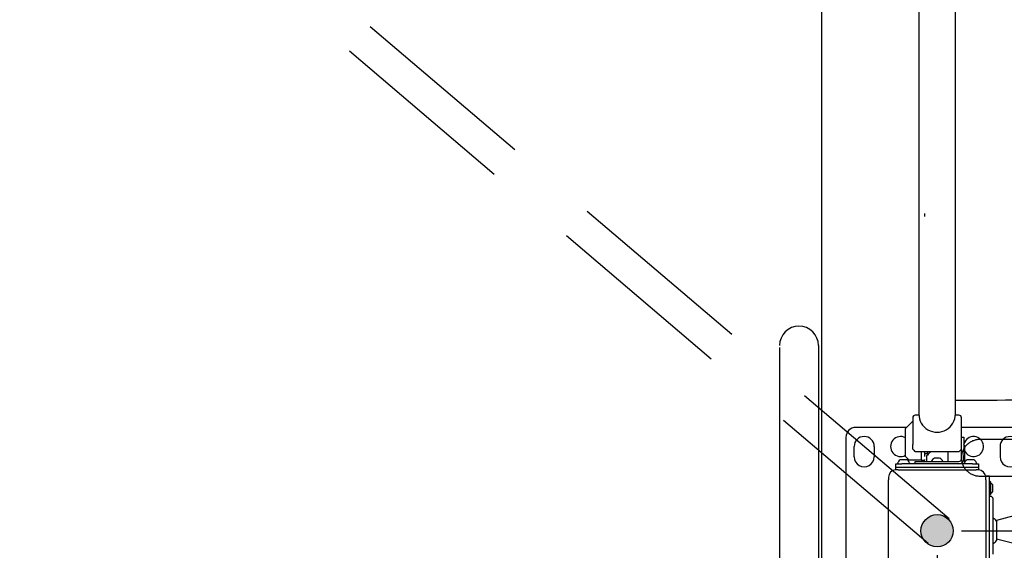
# Model space of a CAD drawing. Extents: x 31753 to 54885, y 1702 to 26362.
# Drawn here: x 33439 to 34249, y 10331 to 10767 of the extents above; entities that cross this region are included whole.
import ezdxf

# ---------------------------------------------------------------- set-up
doc = ezdxf.new("R2010")
doc.units = 0
doc.header["$LTSCALE"] = 50
doc.linetypes.add('AM_ISO02W050X2', pattern=[3.75, 3, -0.75])
doc.linetypes.add('HIDDEN2', pattern=[0.1875, 0.125, -0.0625])
doc.layers.get('0').update_dxf_attribs({"linetype": 'CONTINUOUS'})
doc.layers.get('DEFPOINTS').update_dxf_attribs({"linetype": 'CONTINUOUS'})
doc.layers.add('AM_3', color=6, linetype='AM_ISO02W050X2')
doc.styles.add('STYLE1', font='ARIAL.TTF')
doc.dimstyles.new('GEN-ISO', dxfattribs={"dimscale": 20, "dimtxt": 3, "dimasz": 2.5, "dimexe": 1, "dimexo": 1, "dimgap": 1, "dimtad": 1, "dimdsep": 46, "dimtxsty": 'STYLE1', "dimcen": 0, "dimclrd": 256, "dimclre": 256, "dimclrt": 256, "dimadec": 0, "dimazin": 0, "dimtp": 0.1, "dimtm": 0.1, "dimtfac": 0.71, "dimtmove": 0, "dimatfit": 3, "dimfxl": 0, "dimtzin": 0, "dimarcsym": 0})

# ---------------------------------------------------------------- blocks, each defined once
blk = doc.blocks.new('*D47')
at = {"lineweight": -2}
for p, q in [((34213.47, 11607.56), (34733.3, 11607.56)), ((34713.3, 11557.56), (34713.3, 10397.06)), ((34213.47, 10347.06), (34733.3, 10347.06))]:
    blk.add_line(p, q, dxfattribs=at)
for points in [[(34704.97, 11557.56), (34721.64, 11557.56), (34713.3, 11607.56)], [(34704.97, 10397.06), (34721.64, 10397.06), (34713.3, 10347.06)]]:
    blk.add_solid(points)
at = {"layer": 'DEFPOINTS', "color": 0}
for p in [(34193.47, 11607.56), (34193.47, 10347.06), (34713.3, 10347.06)]:
    blk.add_point(p, dxfattribs=at)
at = {"insert": (34662.67, 10936.68), "char_height": 60, "attachment_point": 5, "rotation": 90, "style": 'STYLE1'}
blk.add_mtext('1260', dxfattribs=at)
blk = doc.blocks.new('*D55')
at = {"lineweight": -2}
for p, q in [((34193.47, 10327.06), (34193.47, 9615.09)), ((32653.47, 10172), (32653.47, 9615.09)), ((32703.47, 9635.09), (34143.47, 9635.09))]:
    blk.add_line(p, q, dxfattribs=at)
for points in [[(32703.47, 9643.42), (32703.47, 9626.75), (32653.47, 9635.09)], [(34143.47, 9643.42), (34143.47, 9626.75), (34193.47, 9635.09)]]:
    blk.add_solid(points)
at = {"layer": 'DEFPOINTS', "color": 0}
for p in [(34193.47, 10347.06), (32653.47, 10192), (34193.47, 9635.09)]:
    blk.add_point(p, dxfattribs=at)
at = {"insert": (33473.47, 9685.72), "char_height": 60, "attachment_point": 5, "style": 'STYLE1'}
blk.add_mtext('1540', dxfattribs=at)
blk = doc.blocks.new('PORTA')
at = {"color": 7, "linetype": 'Continuous'}
for p, q in [((7369.12, 23699.94, 548.32), (7369.12, 23652.94, 548.32)), ((7441.84, 23696.02, 548.32), (7445.62, 23681.94, 548.32)), ((7460.62, 23681.94, 548.32), (7464.39, 23696.02, 548.32)), ((7460.63, 23681.94, 548.32), (7464.4, 23696.02, 548.32)), ((7384.87, 23684.69, 548.32), (7393.37, 23684.69, 548.32)), ((7445.62, 23681.94, 548.32), (7446.18, 23681.94, 548.32)), ((7446.18, 23681.94, 548.32), (7462.12, 23681.94, 548.32)), ((7414.12, 23675.94, 548.32), (7409.12, 23675.94, 548.32)), ((7409.12, 23675.94, 548.32), (7409.12, 23672.94, 548.32)), ((7412.12, 23672.94, 548.32), (7410.12, 23672.94, 548.32)), ((7412.12, 23672.94, 548.32), (7496.12, 23672.94, 548.32)), ((7413.87, 23676.84, 548.32), (7424.37, 23676.84, 548.32)), ((7494.12, 23675.94, 548.32), (7414.12, 23675.94, 548.32)), ((7417.59, 23678.69, 548.32), (7416.27, 23678.69, 548.32)), ((7421.97, 23678.69, 548.32), (7417.59, 23678.69, 548.32)), ((7425.87, 23676.94, 548.32), (7425.87, 23675.94, 548.32)), ((7434.87, 23678.94, 548.32), (7427.87, 23678.94, 548.32)), ((7473.37, 23678.94, 548.32), (7434.87, 23678.94, 548.32)), ((7399.12, 23666.94, 548.32), (7402.12, 23666.94, 548.32)), ((7399.12, 23661.94, 548.32), (7399.12, 23666.94, 548.32)), ((7402.12, 23666.94, 548.32), (7402.12, 23661.94, 548.32)), ((7402.12, 23666.94, 548.32), (7404.12, 23666.94, 548.32)), ((7404.12, 23666.94, 548.32), (7404.12, 23664.94, 548.32)), ((7404.12, 23600.94, 548.32), (7404.12, 23664.94, 548.32)), ((7395.82, 23663.24, 548.32), (7395.82, 23661.99, 548.32)), ((7395.82, 23661.99, 548.32), (7395.82, 23657.64, 548.32)), ((7399.12, 23661.94, 548.32), (7399.12, 23603.94, 548.32)), ((7402.12, 23661.94, 548.32), (7402.12, 23603.94, 548.32)), ((7258.12, 23647.94, 548.32), (6398.62, 23647.94, 548.32)), ((7358.12, 23647.94, 548.32), (7258.12, 23647.94, 548.32)), ((7359.12, 23650.94, 548.32), (7359.12, 23647.9, 548.32)), ((7377.12, 23652.94, 548.32), (7361.12, 23652.94, 548.32)), ((7377.12, 23652.94, 548.32), (7377.12, 23654.94, 548.32)), ((7377.12, 23654.94, 548.32), (7392.12, 23654.94, 548.32)), ((7392.12, 23652.94, 548.32), (7377.12, 23652.94, 548.32)), ((7384.12, 23655.44, 548.32), (7398.37, 23655.44, 548.32)), ((7389.12, 23650.94, 548.32), (7389.12, 23614.94, 548.32)), ((7395.12, 23654.94, 548.32), (7392.12, 23654.94, 548.32)), ((7395.12, 23652.94, 548.32), (7392.12, 23652.94, 548.32)), ((7397.12, 23629.94, 548.32), (7397.12, 23650.94, 548.32)), ((7397.12, 23642.14, 548.32), (7389.12, 23642.14, 548.32)), ((7372.97, 23635.04, 548.32), (7372.97, 23635.04, 548.32)), ((7394.37, 23635.04, 548.32), (7394.37, 23631, 548.32)), ((7372.97, 23630.84, 548.32), (7372.98, 23630.84, 548.32)), ((7391.32, 23625.44, 548.32), (7389.12, 23625.44, 548.32)), ((7390.12, 23624.94, 548.32), (7389.12, 23624.94, 548.32)), ((7390.62, 23622.94, 548.32), (7390.62, 23624.44, 548.32)), ((7392.62, 23624.14, 548.32), (7397.12, 23624.14, 548.32)), ((7394.37, 23631, 548.32), (7394.37, 23630.84, 548.32)), ((7397.12, 23614.94, 548.32), (7397.12, 23629.94, 548.32)), ((6398.62, 23617.94, 548.32), (7258.12, 23617.94, 548.32)), ((7258.12, 23617.94, 548.32), (7358.12, 23617.94, 548.32)), ((7359.12, 23617.97, 548.32), (7359.12, 23614.94, 548.32)), ((7393.12, 23622.94, 548.32), (7389.12, 23622.94, 548.32)), ((7389.12, 23619.94, 548.32), (7396.12, 23619.94, 548.32)), ((7396.12, 23619.94, 548.32), (7396.12, 23622.44, 548.32)), ((7396.12, 23619.94, 548.32), (7396.12, 23609.94, 548.32)), ((7361.12, 23612.94, 548.32), (7383.12, 23612.94, 548.32)), ((7370.12, 23606.94, 548.32), (7364.12, 23612.94, 548.32)), ((7369.12, 23607.94, 548.32), (7369.12, 23565.94, 548.32)), ((7387.12, 23612.94, 548.32), (7383.12, 23612.94, 548.32)), ((7393.12, 23606.94, 548.32), (7396.12, 23609.94, 548.32)), ((7395.82, 23608.24, 548.32), (7395.82, 23605.31, 548.32)), ((7399.12, 23614.94, 548.32), (7397.12, 23614.94, 548.32)), ((7393.12, 23606.94, 548.32), (7370.12, 23606.94, 548.32)), ((7395.82, 23605.31, 548.32), (7395.82, 23602.64, 548.32)), ((7399.12, 23598.94, 548.32), (7399.12, 23603.94, 548.32)), ((7402.12, 23598.94, 548.32), (7399.12, 23598.94, 548.32)), ((7402.12, 23603.94, 548.32), (7402.12, 23598.94, 548.32)), ((7404.12, 23598.94, 548.32), (7402.12, 23598.94, 548.32)), ((7404.12, 23600.94, 548.32), (7404.12, 23598.94, 548.32)), ((7410.12, 23592.94, 548.32), (7412.12, 23592.94, 548.32)), ((7496.12, 23592.94, 548.32), (7412.12, 23592.94, 548.32)), ((7384.87, 23581.19, 548.32), (7393.37, 23581.19, 548.32)), ((7393.37, 23564.69, 548.32), (7384.87, 23564.69, 548.32)), ((7377.12, 23557.94, 548.32), (7531.12, 23557.94, 548.32))]:
    blk.add_line(p, q, dxfattribs=at)
at = {"color": 7, "linetype": 'Continuous', "elevation": 548.32, "flags": 128}
for points in [[(7389.12, 23650.94), (7388.99, 23651.07), (7388.6, 23651.46), (7387.97, 23652.09), (7387.12, 23652.94)], [(7389.12, 23627.64), (7390.1, 23626.66), (7391.07, 23625.69), (7391.82, 23624.94), (7392.33, 23624.43), (7392.59, 23624.17), (7392.62, 23624.14)], [(7387.12, 23612.94), (7387.97, 23613.78), (7388.6, 23614.42), (7388.99, 23614.81), (7389.12, 23614.94)]]:
    blk.add_lwpolyline(points, dxfattribs=at)
at = {"color": 7, "linetype": 'Continuous'}
for centre, radius, start, end in [((7384.87, 23692.94, 548.32), 8.25, 90, 270), ((7393.37, 23692.94, 548.32), 8.25, 270, 90), ((7450.62, 23675.94, 548.32), 7.5, 126.8699, 156.42182), ((7457.62, 23675.94, 548.32), 7.5, 23.57818, 53.1301), ((7410.12, 23666.94, 548.32), 6, 90, 180), ((7413.87, 23676.39, 548.32), 0.455, 90, 261.49811), ((7419.57, 23674.67, 548.32), 5.2, 129.41831, 155.36971), ((7418.67, 23674.67, 548.32), 5.2, 24.63029, 50.58169), ((7424.37, 23676.39, 548.32), 0.455, 278.50189, 90), ((7427.87, 23676.94, 548.32), 2, 90, 180), ((7384.87, 23662.94, 548.32), 8.25, 294.61998, 255.54086), ((7400.46, 23660.44, 548.32), 5.42, 104.30051, 148.88167), ((7400.46, 23660.44, 548.32), 5.42, 211.11833, 255.69949), ((7358.12, 23632.94, 548.32), 15, 270, 90), ((7361.12, 23650.94, 548.32), 2, 90, 180), ((7384.12, 23653.44, 548.32), 2, 90, 130.91732), ((7395.12, 23650.94, 548.32), 4, 0, 90), ((7395.12, 23650.94, 548.32), 2, 0, 90), ((7399.05, 23632.94, 548.32), 5.13, 112.06561, 155.81257), ((7390.12, 23624.44, 548.32), 0.5, 0, 90), ((7399.05, 23632.94, 548.32), 5.13, 204.18743, 247.93439), ((7395.62, 23622.44, 548.32), 0.5, 0, 90), ((7361.12, 23614.94, 548.32), 2, 180, 270), ((7400.46, 23605.44, 548.32), 5.42, 104.30051, 148.88167), ((7384.87, 23602.94, 548.32), 8.25, 150.99745, 29.00255), ((7400.46, 23605.44, 548.32), 5.42, 211.11833, 255.69949), ((7410.12, 23598.94, 548.32), 6, 180, 270), ((7384.87, 23572.94, 548.32), 8.25, 90, 270), ((7393.37, 23572.94, 548.32), 8.25, 270, 90), ((7377.12, 23565.94, 548.32), 8, 180, 270)]:
    blk.add_arc(centre, radius, start, end, dxfattribs=at)
blk.add_open_spline([(7195.62, 23622.94, 548.32), (7195.59, 23622.94, 548.32), (7195.54, 23622.94, 548.32), (7195.23, 23622.94, 548.32), (7194.9, 23622.94, 548.32), (7194.5, 23622.94, 548.32), (7193.92, 23622.94, 548.32), (7193.44, 23622.94, 548.32), (7193.12, 23622.94, 548.32)], degree=3, knots=[0, 0, 0, 0, 0.239447, 0.369652, 0.500002, 0.63021, 0.760557, 1, 1, 1, 1], dxfattribs=at)
at = {"layer": 'AM_3'}
for p, q in [((7379.12, 23767.94, 548.32), (7379.12, 23667.94, 548.32)), ((7409.12, 23667.94, 548.32), (7409.12, 23767.94, 548.32))]:
    blk.add_line(p, q, dxfattribs=at)
for centre, radius, start, end in [((6262.62, 23667.94, 548.32), 1084.17, 358.94299, 90.79274), ((7394.12, 23667.94, 548.32), 1084.17, 89.20726, 181.05701), ((7394.12, 23667.94, 548.32), 15, 180, 0)]:
    blk.add_arc(centre, radius, start, end, dxfattribs=at)

msp = doc.modelspace()

# ---------------------------------------------------------------- hatches: boundary and pattern name
h = msp.add_hatch(color=256)
edge = h.paths.add_edge_path()
edge.add_arc((34193.467, 10347.06), 13.285, 0, 360)

# ---------------------------------------------------------------- linework, layer by layer
at = {"color": 7, "linetype": 'Continuous'}
msp.add_line((34098.466, 11639.352), (34098.466, 10319.352), dxfattribs=at)
at = {"color": 2, "linetype": 'HIDDEN2', "ltscale": 25}
for p, q in [((34203.315, 10356.837), (32767.785, 11576.348)), ((34186.237, 10336.483), (32743.837, 11563.049))]:
    msp.add_line(p, q, dxfattribs=at)
for p, q in [((34095.804, 10499.352), (34095.804, 10299.352)), ((34063.877, 10497.822), (34063.877, 10299.352))]:
    msp.add_line(p, q)
msp.add_circle((34193.467, 10347.06), 13.285)
at = {"color": 7, "linetype": 'Continuous'}
msp.add_arc((34079.804, 10499.352), 16, 0, 180, dxfattribs=at)

# ---------------------------------------------------------------- block references
at = {"rotation": 270}
msp.add_blockref('PORTA', (10560.529, 17801.183, -548.325), dxfattribs=at)

# ---------------------------------------------------------------- dimensions: what is measured, and where the dimension line sits
dim = msp.add_linear_dim(base=(34713.302, 10347.06), p1=(34193.467, 11607.56), p2=(34193.467, 10347.06), angle=90, text='1260', dimstyle='GEN-ISO', override={"dimdec": 1})
dim.commit()
dim.dimension.update_dxf_attribs({"geometry": '*D47', "text_midpoint": (34713.302, 10936.677), "dimtype": 160})
dim = msp.add_linear_dim(base=(34193.467, 9635.088), p1=(32653.466, 10191.999), p2=(34193.467, 10347.06), dimstyle='GEN-ISO', override={"dimdec": 0})
dim.commit()
dim.dimension.update_dxf_attribs({"geometry": '*D55', "text_midpoint": (33473.467, 9635.088), "dimtype": 160})

doc.saveas('drawing.dxf')
